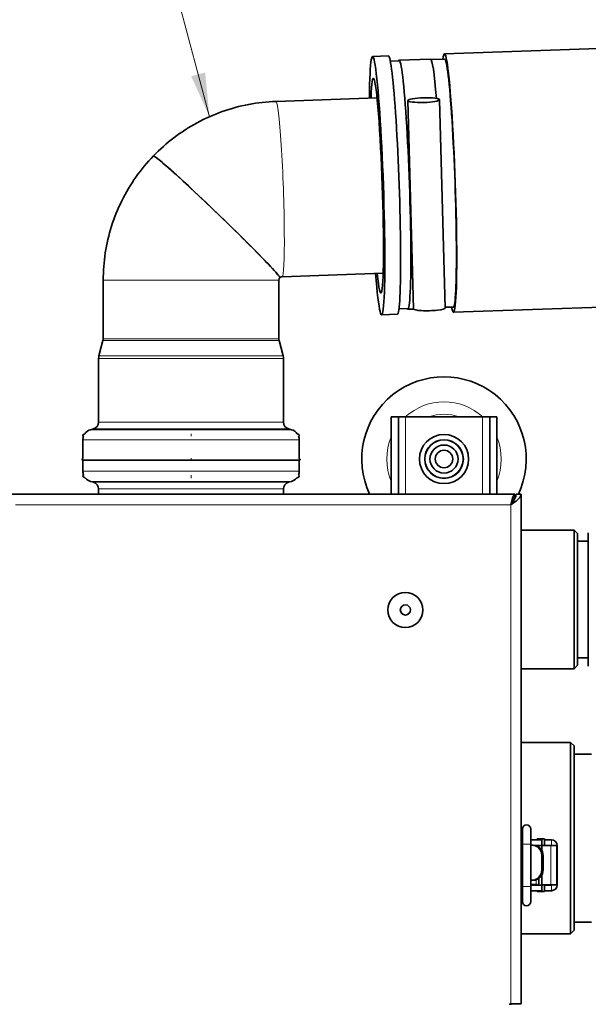
# Model space of a CAD drawing. Units: millimetres. Extents: x 0 to 4205, y 0 to 2970.
# Drawn here: x 3428 to 3590, y 1144 to 1424 of the extents above; entities that cross this region are included whole.
import ezdxf

# ---------------------------------------------------------------- set-up
doc = ezdxf.new("R2010")
doc.units = ezdxf.units.MM
doc.header["$LTSCALE"] = 5
doc.layers.add('Symbol (ISO)', color=5, linetype='Continuous', lineweight=9, true_color=0x0000ff)
doc.layers.add('Visible (ISO)', color=7, linetype='Continuous', lineweight=35)
doc.layers.add('Visible Narrow (ISO)', color=7, linetype='Continuous', lineweight=9)
doc.styles.add('Note Text (ISO)', font='tahoma.ttf')
doc.dimstyles.new('Default - Method 1b (ISO)$7', dxfattribs={"dimscale": 5, "dimtxt": 3.5, "dimasz": 2.5, "dimexe": 1, "dimexo": 0, "dimgap": 0.762, "dimtad": 1, "dimtoh": 1, "dimrnd": 1e-08, "dimtxsty": 'Note Text (ISO)', "dimcen": 0.09, "dimdle": 10, "dimclrd": 256, "dimclre": 256, "dimclrt": 256, "dimazin": 2, "dimtfac": 1, "dimtmove": 0, "dimatfit": 3, "dimfxl": 1, "dimtolj": 1, "dimlwd": -1, "dimlwe": -1, "dimarcsym": 0})

msp = doc.modelspace()

# ---------------------------------------------------------------- linework, layer by layer
at = {"layer": 'Visible (ISO)'}
for p, q in [((3533.048, 1413.922), (3528.556, 1413.765)), ((3595.591, 1416.109), (3549.019, 1414.481)), ((3536.095, 1412.528), (3533.604, 1412.441)), ((3545.073, 1413.012), (3536.089, 1412.698)), ((3549.071, 1412.982), (3545.247, 1412.848)), ((3529.827, 1401.972), (3501.08, 1400.967)), ((3538.596, 1401.184), (3540.243, 1341.856)), ((3547.593, 1401.434), (3549.239, 1342.106)), ((3451.89, 1333.315), (3451.89, 1349.998)), ((3501.89, 1333.315), (3501.89, 1349.998)), ((3531.574, 1352.003), (3502.827, 1350.998)), ((3538.564, 1341.911), (3536.073, 1341.824)), ((3540.26, 1341.8), (3538.569, 1341.741)), ((3551.54, 1342.365), (3549.234, 1342.284)), ((3598.164, 1342.494), (3551.593, 1340.866)), ((3535.621, 1340.307), (3531.129, 1340.15)), ((3451.826, 1332.812), (3450.687, 1328.431)), ((3501.955, 1332.812), (3503.094, 1328.431)), ((3450.59, 1309.58), (3450.59, 1327.676)), ((3503.19, 1309.58), (3503.19, 1327.676)), ((3535.89, 1311.059), (3533.89, 1311.059)), ((3533.89, 1289.059), (3533.89, 1311.059)), ((3535.89, 1311.059), (3535.89, 1289.059)), ((3535.89, 1311.059), (3537.89, 1311.059)), ((3537.89, 1311.059), (3559.89, 1311.059)), ((3561.89, 1311.059), (3559.89, 1311.059)), ((3561.89, 1289.059), (3561.89, 1311.059)), ((3563.89, 1311.059), (3561.89, 1311.059)), ((3563.89, 1311.059), (3563.89, 1289.059)), ((3449.126, 1307.653), (3448.287, 1307.42)), ((3504.655, 1307.653), (3505.493, 1307.42)), ((3446.09, 1299.343), (3446.09, 1304.529)), ((3507.69, 1299.343), (3507.69, 1304.529)), ((3476.89, 1298.748), (3445.97, 1298.748)), ((3446.09, 1295.59), (3446.09, 1298.748)), ((3507.811, 1298.748), (3476.89, 1298.748)), ((3507.69, 1295.59), (3507.69, 1298.748)), ((3449.126, 1292.466), (3448.287, 1292.699)), ((3450.59, 1289.059), (3450.59, 1290.539)), ((3503.19, 1289.059), (3503.19, 1290.539)), ((3504.655, 1292.466), (3505.493, 1292.699)), ((3425.69, 1289.059), (3569.09, 1289.059)), ((3569.09, 1289.059), (3569.09, 1287.83)), ((3569.39, 1289.059), (3570.89, 1289.059)), ((3570.89, 1289.059), (3570.89, 1143.859)), ((3585.89, 1278.809), (3570.89, 1278.809)), ((3585.89, 1239.309), (3585.89, 1278.809)), ((3586.89, 1277.809), (3585.89, 1278.809)), ((3586.89, 1277.809), (3586.89, 1240.309)), ((3589.952, 1278.041), (3589.952, 1278.059)), ((3589.952, 1271.896), (3589.952, 1278.041)), ((3586.89, 1275.684), (3589.952, 1275.684)), ((3589.952, 1258.231), (3589.952, 1271.896)), ((3589.952, 1245.051), (3589.952, 1258.231)), ((3589.952, 1240.059), (3589.952, 1245.051)), ((3586.89, 1240.309), (3585.89, 1239.309)), ((3586.89, 1242.435), (3589.952, 1242.435)), ((3585.89, 1239.309), (3570.89, 1239.309)), ((3584.89, 1218.309), (3570.89, 1218.309)), ((3584.89, 1163.809), (3584.89, 1218.309)), ((3585.89, 1217.309), (3584.89, 1218.309)), ((3585.89, 1217.309), (3585.89, 1164.809)), ((3590.89, 1214.961), (3585.89, 1214.961)), ((3571.214, 1193.634), (3571.214, 1189.334)), ((3573.564, 1189.334), (3573.564, 1193.634)), ((3570.89, 1190.559), (3571.214, 1190.559)), ((3573.564, 1190.559), (3576.691, 1190.559)), ((3575.409, 1190.809), (3575.89, 1190.809)), ((3575.409, 1190.559), (3575.409, 1190.809)), ((3577.49, 1190.809), (3575.89, 1190.809)), ((3575.89, 1190.809), (3575.89, 1190.559)), ((3576.691, 1190.559), (3576.691, 1188.959)), ((3577.49, 1188.909), (3577.49, 1190.809)), ((3577.49, 1190.559), (3579.44, 1190.559)), ((3571.214, 1189.059), (3570.89, 1189.059)), ((3571.214, 1189.334), (3571.214, 1177.284)), ((3573.564, 1189.334), (3573.564, 1177.284)), ((3573.832, 1189.059), (3573.564, 1189.059)), ((3574.22, 1189.059), (3573.832, 1189.059)), ((3574.962, 1188.959), (3576.691, 1188.959)), ((3575.378, 1188.809), (3575.409, 1188.809)), ((3575.409, 1188.809), (3575.409, 1188.959)), ((3575.89, 1188.959), (3575.89, 1188.511)), ((3576.691, 1188.909), (3576.691, 1187.627)), ((3576.691, 1187.627), (3576.691, 1188.909)), ((3576.691, 1188.909), (3576.691, 1188.909)), ((3576.691, 1188.909), (3579.33, 1188.909)), ((3577.49, 1188.959), (3579.44, 1188.959)), ((3579.33, 1188.909), (3580.98, 1188.909)), ((3580.98, 1188.909), (3580.98, 1188.909)), ((3580.98, 1188.909), (3581.065, 1188.909)), ((3580.98, 1177.709), (3580.98, 1188.909)), ((3581.065, 1188.909), (3581.09, 1188.909)), ((3581.09, 1177.709), (3581.09, 1188.909)), ((3576.73, 1182.059), (3576.73, 1186.059)), ((3577.118, 1182.059), (3577.118, 1186.059)), ((3571.214, 1179.059), (3570.89, 1179.059)), ((3573.832, 1179.059), (3573.564, 1179.059)), ((3573.832, 1179.059), (3574.22, 1179.059)), ((3575.89, 1179.608), (3575.89, 1177.659)), ((3576.691, 1180.492), (3576.691, 1177.709)), ((3576.691, 1177.709), (3576.691, 1180.492)), ((3570.89, 1177.809), (3571.214, 1177.809)), ((3570.89, 1177.659), (3571.214, 1177.659)), ((3571.214, 1176.059), (3570.89, 1176.059)), ((3571.214, 1177.284), (3571.214, 1172.984)), ((3573.564, 1177.809), (3575.158, 1177.809)), ((3576.691, 1177.659), (3573.564, 1177.659)), ((3573.564, 1172.984), (3573.564, 1177.284)), ((3573.564, 1176.059), (3576.691, 1176.059)), ((3575.409, 1177.809), (3575.158, 1177.809)), ((3575.409, 1177.659), (3575.409, 1177.809)), ((3575.409, 1175.809), (3575.409, 1176.059)), ((3575.89, 1175.809), (3575.409, 1175.809)), ((3575.89, 1176.059), (3575.89, 1175.809)), ((3575.89, 1175.809), (3577.49, 1175.809)), ((3576.691, 1177.709), (3576.691, 1177.709)), ((3579.33, 1177.709), (3576.691, 1177.709)), ((3576.691, 1176.059), (3576.691, 1177.659)), ((3577.49, 1175.809), (3577.49, 1177.709)), ((3579.44, 1177.659), (3577.49, 1177.659)), ((3577.49, 1176.059), (3579.44, 1176.059)), ((3579.33, 1177.709), (3580.98, 1177.709)), ((3580.98, 1177.709), (3580.98, 1177.709)), ((3581.065, 1177.709), (3580.98, 1177.709)), ((3581.065, 1177.709), (3581.09, 1177.709)), ((3590.89, 1167.158), (3585.89, 1167.158)), ((3585.89, 1164.809), (3584.89, 1163.809)), ((3584.89, 1163.809), (3570.89, 1163.809)), ((3567.607, 1143.559), (3567.607, 1143.859)), ((3567.607, 1143.859), (3567.89, 1143.859)), ((3567.89, 1143.859), (3567.89, 1143.559)), ((3567.89, 1143.859), (3570.89, 1143.859))]:
    msp.add_line(p, q, dxfattribs=at)
for centre, radius in [((3548.89, 1299.059), 7), ((3548.89, 1299.059), 5.5), ((3548.89, 1299.059), 5.45), ((3548.89, 1299.059), 4), ((3548.89, 1299.059), 2.5), ((3537.89, 1256.059), 5), ((3537.89, 1256.059), 1.45)]:
    msp.add_circle(centre, radius, dxfattribs=at)
for centre, radius, start, end in [((3449.89, 1333.315), 2, 345.42578, 0), ((3503.89, 1333.315), 2, 180, 194.57422), ((3453.59, 1327.676), 3, 165.42578, 180), ((3500.19, 1327.676), 3, 0, 14.57422), ((3548.89, 1299.059), 23.414, 334.71691, 205.28309), ((3449.09, 1304.529), 3, 105.52411, 144.49362), ((3448.59, 1309.58), 2, 285.52411, 0), ((3505.19, 1309.58), 2, 180, 254.47589), ((3504.69, 1304.529), 3, 35.50638, 74.47589), ((3449.09, 1304.529), 3, 159.98125, 180), ((3504.69, 1304.529), 3, 0, 20.01875), ((3449.09, 1295.59), 3, 180, 202.21382), ((3449.09, 1295.59), 3, 221.41589, 254.47589), ((3504.69, 1295.59), 3, 285.52411, 318.58411), ((3504.69, 1295.59), 3, 337.78618, 0), ((3448.59, 1290.539), 2, 0, 74.47589), ((3505.19, 1290.539), 2, 105.52411, 180), ((3572.389, 1193.634), 1.175, 0, 180), ((3579.44, 1188.909), 1.65, 0, 90), ((3579.436, 1188.909), 0.05, 0, 90), ((3579.44, 1188.909), 0.05, 0, 90), ((3579.436, 1177.709), 0.05, 270, 0), ((3579.44, 1177.709), 1.65, 270, 0), ((3579.44, 1177.709), 0.05, 270, 0), ((3572.389, 1172.984), 1.175, 180, 0)]:
    msp.add_arc(centre, radius, start, end, dxfattribs=at)
for centre, major_axis, ratio, start_param, end_param in [((3529.842, 1376.958), (1.287, -36.808), 0.0484997, 5.4585087, 10.2494546), ((3550.306, 1377.673), (1.287, -36.808), 0.0484997, 5.9968039, 9.7111594), ((3534.334, 1377.115), (1.287, -36.808), 0.0484997, 0, 3.1415927), ((3537.329, 1377.219), (-1.24, 35.478), 0.0484997, 3.043689, 6.3810889), ((3546.313, 1377.533), (-1.24, 35.478), 0.0484997, 5.4638013, 6.2831853), ((3550.306, 1377.673), (1.234, -35.308), 0.0484997, 0, 3.1415927), ((3529.842, 1376.958), (1.07, -30.613), 0.0484997, 5.6670882, 10.040875), ((3484.179, 1368.06), (-17.994, 17.356), 0.0337113, 3.1415927, 6.2831853), ((3484.179, 1368.06), (17.994, -17.356), 0.0337113, 0, 3.1415927), ((3544.741, 1341.981), (-4.498, -0.125), 0.1466991, 0, 3.1415927), ((3573.832, 1186.059), (0, 3), 0.9659258, 4.712389, 6.2831853), ((3574.22, 1186.059), (0, 3), 0.9659258, 4.712389, 6.2831853), ((3573.832, 1182.059), (0, -3), 0.9659258, 0, 1.5707963), ((3574.22, 1182.059), (0, -3), 0.9659258, 0, 1.5707963)]:
    msp.add_ellipse(centre, major_axis=major_axis, ratio=ratio, start_param=start_param, end_param=end_param, dxfattribs=at)
msp.add_ellipse((3543.094, 1401.309), major_axis=(-4.498, -0.125), ratio=0.1466991, dxfattribs=at)
for points, knots in [([(3501.08, 1400.967), (3498.471, 1400.876), (3495.868, 1400.584), (3490.739, 1399.604), (3488.212, 1398.917), (3483.294, 1397.164), (3480.902, 1396.097), (3476.311, 1393.612), (3474.111, 1392.192), (3469.954, 1389.033), (3467.997, 1387.294), (3466.185, 1385.415)], [3.14159265, 3.14159265, 3.14159265, 3.14159265, 3.29518163, 3.29518163, 3.4487706, 3.4487706, 3.60235958, 3.60235958, 3.75594855, 3.75594855, 3.90953752, 3.90953752, 3.90953752, 3.90953752]), ([(3451.89, 1349.998), (3451.89, 1352.608), (3452.091, 1355.217), (3452.888, 1360.375), (3453.485, 1362.923), (3455.062, 1367.899), (3456.041, 1370.326), (3458.36, 1375.002), (3459.699, 1377.252), (3462.706, 1381.519), (3464.373, 1383.537), (3466.185, 1385.415)], [3.14159265, 3.14159265, 3.14159265, 3.14159265, 3.29518163, 3.29518163, 3.4487706, 3.4487706, 3.60235958, 3.60235958, 3.75594855, 3.75594855, 3.90953752, 3.90953752, 3.90953752, 3.90953752]), ([(3501.89, 1349.998), (3501.89, 1350.051), (3501.894, 1350.104), (3501.91, 1350.208), (3501.923, 1350.259), (3501.954, 1350.359), (3501.974, 1350.407), (3502.02, 1350.5), (3502.046, 1350.544), (3502.105, 1350.628), (3502.138, 1350.667), (3502.173, 1350.704)], [3.14159265, 3.14159265, 3.14159265, 3.14159265, 3.29518163, 3.29518163, 3.4487706, 3.4487706, 3.60235958, 3.60235958, 3.75594855, 3.75594855, 3.90953752, 3.90953752, 3.90953752, 3.90953752]), ([(3502.827, 1350.998), (3502.779, 1350.996), (3502.731, 1350.991), (3502.636, 1350.973), (3502.589, 1350.96), (3502.498, 1350.927), (3502.453, 1350.907), (3502.366, 1350.861), (3502.325, 1350.834), (3502.245, 1350.773), (3502.208, 1350.74), (3502.173, 1350.704)], [3.14159265, 3.14159265, 3.14159265, 3.14159265, 3.29518163, 3.29518163, 3.4487706, 3.4487706, 3.60235958, 3.60235958, 3.75594855, 3.75594855, 3.90953752, 3.90953752, 3.90953752, 3.90953752]), ([(3446.272, 1305.556), (3446.23, 1305.58), (3446.188, 1305.601), (3446.137, 1305.657), (3446.122, 1305.68), (3446.101, 1305.729), (3446.094, 1305.755), (3446.089, 1305.807), (3446.09, 1305.833), (3446.102, 1305.886), (3446.113, 1305.912), (3446.141, 1305.958), (3446.158, 1305.978), (3446.198, 1306.012), (3446.221, 1306.025), (3446.379, 1306.116), (3446.513, 1306.194), (3446.648, 1306.272)], [-10.9783926, -10.9783926, -10.9783926, -10.9783926, -10.8345613, -10.8345613, -10.7555108, -10.7555108, -10.6771078, -10.6771078, -10.5953038, -10.5953038, -10.5153186, -10.5153186, -10.4371451, -10.4371451, -10.3566929, -10.3566929, -9.8900235, -9.8900235, -9.8900235, -9.8900235]), ([(3507.509, 1305.556), (3507.551, 1305.58), (3507.593, 1305.601), (3507.644, 1305.657), (3507.659, 1305.68), (3507.68, 1305.729), (3507.687, 1305.755), (3507.692, 1305.807), (3507.69, 1305.833), (3507.678, 1305.886), (3507.668, 1305.912), (3507.64, 1305.958), (3507.623, 1305.978), (3507.583, 1306.012), (3507.56, 1306.025), (3507.402, 1306.116), (3507.267, 1306.194), (3507.133, 1306.272)], [-10.9783926, -10.9783926, -10.9783926, -10.9783926, -10.8345613, -10.8345613, -10.7555108, -10.7555108, -10.6771078, -10.6771078, -10.5953038, -10.5953038, -10.5153186, -10.5153186, -10.4371451, -10.4371451, -10.3566929, -10.3566929, -9.8900235, -9.8900235, -9.8900235, -9.8900235]), ([(3445.97, 1298.748), (3445.959, 1298.748), (3445.948, 1298.749), (3445.928, 1298.756), (3445.919, 1298.761), (3445.902, 1298.773), (3445.895, 1298.78), (3445.882, 1298.798), (3445.877, 1298.808), (3445.871, 1298.829), (3445.87, 1298.84), (3445.87, 1298.861), (3445.872, 1298.871), (3445.879, 1298.891), (3445.884, 1298.901), (3445.956, 1299.055), (3446.023, 1299.199), (3446.09, 1299.343)], [-19.01182828, -19.01182828, -19.01182828, -19.01182828, -18.98096415, -18.98096415, -18.94952502, -18.94952502, -18.91587475, -18.91587475, -18.88375318, -18.88375318, -18.8528627, -18.8528627, -18.82154088, -18.82154088, -18.78816467, -18.78816467, -18.31156749, -18.31156749, -18.31156749, -18.31156749]), ([(3507.811, 1298.748), (3507.822, 1298.748), (3507.832, 1298.749), (3507.852, 1298.756), (3507.862, 1298.761), (3507.878, 1298.773), (3507.886, 1298.78), (3507.899, 1298.798), (3507.904, 1298.808), (3507.91, 1298.829), (3507.911, 1298.84), (3507.911, 1298.861), (3507.909, 1298.871), (3507.902, 1298.891), (3507.896, 1298.901), (3507.825, 1299.055), (3507.758, 1299.199), (3507.69, 1299.343)], [-19.01182828, -19.01182828, -19.01182828, -19.01182828, -18.98096415, -18.98096415, -18.94952502, -18.94952502, -18.91587475, -18.91587475, -18.88375318, -18.88375318, -18.8528627, -18.8528627, -18.82154088, -18.82154088, -18.78816467, -18.78816467, -18.31156749, -18.31156749, -18.31156749, -18.31156749]), ([(3446.841, 1293.605), (3446.788, 1293.635), (3446.736, 1293.666), (3446.573, 1293.759), (3446.463, 1293.823), (3446.299, 1293.918), (3446.24, 1293.945), (3446.169, 1293.998), (3446.15, 1294.019), (3446.119, 1294.063), (3446.107, 1294.088), (3446.093, 1294.139), (3446.09, 1294.165), (3446.091, 1294.217), (3446.097, 1294.245), (3446.116, 1294.296), (3446.13, 1294.32), (3446.163, 1294.361), (3446.183, 1294.379), (3446.227, 1294.407), (3446.252, 1294.42), (3446.288, 1294.441), (3446.3, 1294.448), (3446.313, 1294.455)], [20.6553387, 20.6553387, 20.6553387, 20.6553387, 20.8372214, 20.8372214, 21.2177401, 21.2177401, 21.4079994, 21.4079994, 21.4894501, 21.4894501, 21.5677288, 21.5677288, 21.6470542, 21.6470542, 21.7301668, 21.7301668, 21.8088498, 21.8088498, 21.8875086, 21.8875086, 21.9701968, 21.9701968, 22.0136459, 22.0136459, 22.0136459, 22.0136459]), ([(3506.94, 1293.605), (3506.993, 1293.635), (3507.045, 1293.666), (3507.208, 1293.759), (3507.317, 1293.823), (3507.482, 1293.918), (3507.54, 1293.945), (3507.612, 1293.998), (3507.631, 1294.019), (3507.662, 1294.063), (3507.673, 1294.088), (3507.688, 1294.139), (3507.691, 1294.165), (3507.689, 1294.217), (3507.684, 1294.245), (3507.665, 1294.296), (3507.651, 1294.32), (3507.618, 1294.361), (3507.598, 1294.379), (3507.554, 1294.407), (3507.529, 1294.42), (3507.493, 1294.441), (3507.48, 1294.448), (3507.468, 1294.455)], [20.6553387, 20.6553387, 20.6553387, 20.6553387, 20.8372214, 20.8372214, 21.2177401, 21.2177401, 21.4079994, 21.4079994, 21.4894501, 21.4894501, 21.5677288, 21.5677288, 21.6470542, 21.6470542, 21.7301668, 21.7301668, 21.8088498, 21.8088498, 21.8875086, 21.8875086, 21.9701968, 21.9701968, 22.0136459, 22.0136459, 22.0136459, 22.0136459]), ([(3570.89, 1289.059), (3570.89, 1288.406), (3570.322, 1287.753), (3569.444, 1287.099), (3568.979, 1286.753), (3568.435, 1286.406), (3567.89, 1286.059)], [-1, -1, -1, -1, -0.3466232, -0.3466232, -0.3466232, 0, 0, 0, 0]), ([(3567.89, 1286.059), (3568.501, 1286.836), (3569.09, 1287.613), (3569.299, 1288.39), (3569.359, 1288.613), (3569.39, 1288.836), (3569.39, 1289.059)], [0, 0, 0, 0, 0.7770003, 0.7770003, 0.7770003, 1, 1, 1, 1]), ([(3568.772, 1288.803), (3568.617, 1288.557), (3568.462, 1288.135), (3568.306, 1287.613), (3568.168, 1287.148), (3568.029, 1286.604), (3567.89, 1286.059)], [-0.73492419, -0.73492419, -0.73492419, -0.73492419, -0.3466232, -0.3466232, -0.3466232, 0, 0, 0, 0]), ([(3567.89, 1286.059), (3568.201, 1286.67), (3568.512, 1287.259), (3568.823, 1287.468), (3568.86, 1287.493), (3568.896, 1287.513), (3568.933, 1287.528)], [0, 0, 0, 0, 0.77700034, 0.77700034, 0.77700034, 0.86915163, 0.86915163, 0.86915163, 0.86915163])]:
    msp.add_open_spline(points, degree=3, knots=knots, dxfattribs=at)
msp.add_open_spline([(3569.09, 1289.059), (3568.984, 1289.059), (3568.878, 1288.971), (3568.772, 1288.803)], degree=3, dxfattribs=at)
at = {"layer": 'Visible Narrow (ISO)'}
for p, q in [((3501.89, 1349.998), (3451.89, 1349.998)), ((3501.955, 1332.812), (3451.826, 1332.812)), ((3451.89, 1333.315), (3501.89, 1333.315)), ((3503.19, 1327.676), (3450.59, 1327.676)), ((3450.687, 1328.431), (3503.094, 1328.431)), ((3537.89, 1311.059), (3537.89, 1289.059)), ((3559.89, 1289.059), (3559.89, 1311.059)), ((3448.287, 1307.42), (3505.493, 1307.42)), ((3504.655, 1307.653), (3449.126, 1307.653)), ((3450.59, 1309.58), (3503.19, 1309.58)), ((3507.69, 1304.529), (3446.09, 1304.529)), ((3446.09, 1295.59), (3507.69, 1295.59)), ((3505.493, 1292.699), (3448.287, 1292.699)), ((3449.126, 1292.466), (3504.655, 1292.466)), ((3503.19, 1290.539), (3450.59, 1290.539)), ((3567.89, 1286.059), (3426.89, 1286.059)), ((3567.89, 1143.859), (3567.89, 1286.059)), ((3579.44, 1190.559), (3579.44, 1188.959)), ((3571.214, 1189.334), (3573.564, 1189.334)), ((3579.33, 1177.709), (3579.33, 1188.909)), ((3580.98, 1188.909), (3580.98, 1177.709)), ((3581.065, 1188.909), (3581.065, 1177.709)), ((3576.73, 1186.059), (3577.118, 1186.059)), ((3577.118, 1182.059), (3576.73, 1182.059)), ((3575.158, 1177.809), (3575.158, 1179.221)), ((3571.214, 1177.284), (3573.564, 1177.284)), ((3579.44, 1177.659), (3579.44, 1176.059))]:
    msp.add_line(p, q, dxfattribs=at)
for radius, start, end in [(16.293, 47.43559, 132.56441), (12.757, 70.15822, 109.84178), (16.293, 157.02082, 202.97918), (16.293, 337.02082, 22.97918)]:
    msp.add_arc((3548.89, 1299.059), radius, start, end, dxfattribs=at)
msp.add_ellipse((3501.953, 1375.983), major_axis=(0.874, -24.985), ratio=0.0484997, start_param=0, end_param=3.1415927, dxfattribs=at)
for points, weights, degree, knots in [([(3476.89, 1305.556), (3476.89, 1305.572), (3476.89, 1305.589), (3476.89, 1305.661), (3476.89, 1305.805), (3476.89, 1305.949), (3476.89, 1306.022), (3476.89, 1306.147), (3476.89, 1306.272)], [1, 1, 1, 0.866025403785, 1, 0.866025403785, 1, 1, 1], 2, [-10.9783926, -10.9783926, -10.9783926, -10.9134314, -10.9134314, -10.651632, -10.651632, -10.3898326, -10.3898326, -9.8900235, -9.8900235, -9.8900235]), ([(3476.89, 1298.748), (3476.89, 1298.748), (3476.89, 1298.771), (3476.89, 1298.82), (3476.89, 1298.89), (3476.89, 1299.116), (3476.89, 1299.343)], [0.897103592024, 0.89003505933, 1, 0.79335334022, 1, 1, 1], 2, [-19.01182828, -19.01182828, -19.01182828, -18.94217133, -18.94217133, -18.81127163, -18.81127163, -18.31156749, -18.31156749, -18.31156749]), ([(3476.89, 1293.605), (3476.89, 1293.725), (3476.89, 1293.846), (3476.89, 1293.966), (3476.89, 1294.012), (3476.89, 1294.091), (3476.89, 1294.183), (3476.89, 1294.274), (3476.89, 1294.353), (3476.89, 1294.399), (3476.89, 1294.418), (3476.89, 1294.437), (3476.89, 1294.455)], [1, 1, 1, 1, 0.910683602523, 0.910683602523, 1, 0.910683602523, 0.910683602523, 1, 1, 1, 1], 3, [20.6553387, 20.6553387, 20.6553387, 20.6553387, 21.377277, 21.377277, 21.377277, 21.6390764, 21.6390764, 21.6390764, 21.9008758, 21.9008758, 21.9008758, 22.0136459, 22.0136459, 22.0136459, 22.0136459])]:
    msp.add_rational_spline(points, weights, degree=degree, knots=knots, dxfattribs=at)
msp.add_open_spline([(3568.772, 1288.803), (3568.735, 1288.502), (3568.687, 1288.202), (3568.555, 1287.631), (3568.478, 1287.374), (3568.308, 1286.928), (3568.23, 1286.751), (3568.063, 1286.399), (3567.978, 1286.231), (3567.89, 1286.059)], degree=3, knots=[-0.29344869, -0.29344869, -0.29344869, -0.29344869, -0.20224525, -0.20224525, -0.11743545, -0.11743545, -0.05790743, -0.05790743, 0, 0, 0, 0], dxfattribs=at)

# ---------------------------------------------------------------- leaders
at = {"layer": 'Symbol (ISO)', "annotation_type": 0, "has_hookline": 1, "hookline_direction": 0, "text_width": 483.983}
msp.add_leader([(3482.12, 1396.585), (3429.353, 1595.435), (3441.853, 1595.435)], dimstyle='Default - Method 1b (ISO)$7', override={"dimtad": 0}, dxfattribs=at)

doc.saveas('drawing.dxf')
